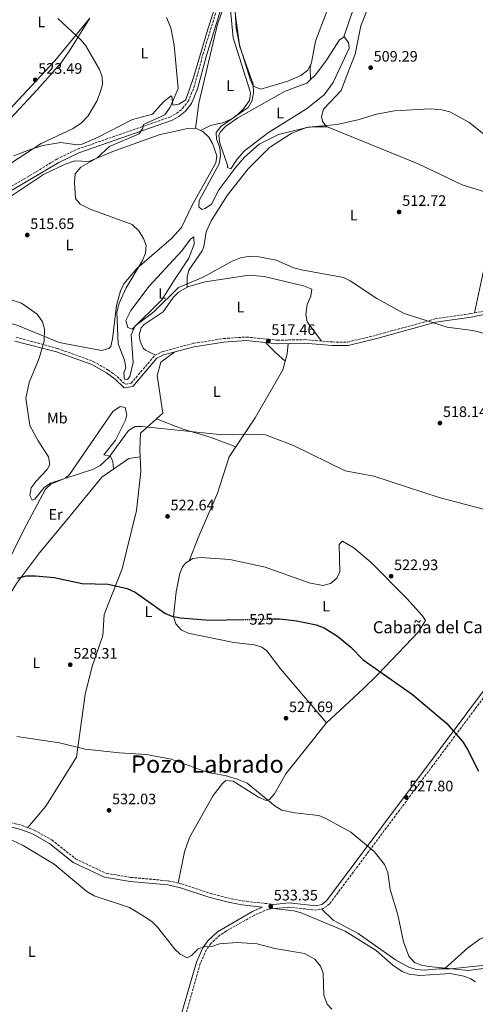
# Model space of a CAD drawing. Units: metres. Extents: x 598313 to 601796, y 4650468 to 4652829.
# Drawn here: x 600158 to 600460, y 4651244 to 4651894 of the extents above; entities that cross this region are included whole.
import ezdxf
from ezdxf.enums import TextEntityAlignment as Align

# ---------------------------------------------------------------- set-up
doc = ezdxf.new("R2010")
doc.units = ezdxf.units.M
doc.header["$MEASUREMENT"] = 0
doc.linetypes.add('DGN Style 3', pattern=[2.435890702152634, 1.739921930109024, -0.6959687720436097])
doc.linetypes.add('DGN Style 5', pattern=[1.217945351076317, 0.5219765790327072, -0.6959687720436097])
for name, color, linetype, lineweight in [('Camino', 7, 'DGN Style 3', 0), ('construcción singular', 1, 'Continuous', 0), ('Cota de curva de nivel directora', 7, 'Continuous', 0), ('Cota de punto acotado terreno', 7, 'Continuous', 0), ('Curva de nivel directora', 30, 'Continuous', 30), ('Curva de nivel directora no vista', 30, 'DGN Style 5', 30), ('Curva de nivel intermedia', 30, 'Continuous', 0), ('Etiqueta de uso rústico', 92, 'Continuous', 0), ('Línea de cambio de uso (parcela vista)', 92, 'Continuous', 0), ('Margen derecho', 7, 'Continuous', 0), ('Punto acotado terreno (símbolo)', 7, 'Continuous', 0), ('Texto de Área (paraje) menor', 7, 'Continuous', 0)]:
    doc.layers.add(name, color=color, linetype=linetype, lineweight=lineweight)
doc.styles.add('Style-Arial', font='arial.ttf')

# ---------------------------------------------------------------- blocks, each defined once
blk = doc.blocks.new('5PATER')
at = {"layer": 'Punto acotado terreno (símbolo)', "linetype": 'Continuous', "lineweight": 0}
h = blk.add_hatch(color=51, dxfattribs=at)
edge = h.paths.add_edge_path()
edge.add_ellipse((0, 0), major_axis=(-0.1095731443231308, -0.1110710700762829), ratio=0.9994222409660317, start_angle=0, end_angle=360)

msp = doc.modelspace()

# ---------------------------------------------------------------- linework, layer by layer
at = {"layer": 'Camino', "color": 7, "linetype": 'DGN Style 3', "lineweight": 0}
for points in [[(600140.2600000007, 4651776.950000001, 518.6999999999972), (600165.3199999993, 4651791.430000001, 516.9900000000052), (600183.1499999971, 4651802.34, 517.0099999999948), (600196.7100000002, 4651808.88, 516.8600000000007), (600257.8999999983, 4651830.13, 513.6699999999983), (600262.2600000014, 4651832.550000001, 513.5800000000017), (600266.2600000025, 4651835.830000003, 513.479999999996), (600269.8699999999, 4651840.380000001, 513.3600000000007), (600273.7500000001, 4651849.54, 513.1499999999943), (600279.7100000014, 4651871.480000001, 512.8800000000047), (600292.0499999997, 4651911.460000002, 510.6999999999972)], [(600156.0700000002, 4651684.649999999, 521.1999999999972), (600183.6499999978, 4651677.120000001, 517.8300000000017), (600207.1900000009, 4651668.649999999, 517.3800000000047), (600217.1399999997, 4651662.910000003, 517.3800000000047), (600223.0499999997, 4651658.530000002, 517.3200000000071), (600228.2899999988, 4651653.56, 516.6000000000059), (600232.14, 4651654.170000002, 516.4499999999971), (600247.8700000013, 4651672.489999999, 517.0099999999948), (600252.7799999998, 4651675.04, 517.3800000000047), (600273.4799999997, 4651680.570000002, 517.4799999999959), (600293.2399999987, 4651683.699999999, 517.3899999999995), (600308.3199999996, 4651684.73, 517.3099999999977), (600329.0599999975, 4651682.620000003, 517.1999999999971), (600346.6599999996, 4651682.989999998, 516.679999999993), (600365.4100000005, 4651681.440000001, 516.1199999999953), (600375.4200000018, 4651681.420000004, 516.0000000000001), (600394.230000001, 4651685.880000001, 515.9700000000013), (600433.3099999985, 4651696.75, 514.929999999993), (600456.7499999988, 4651700.170000002, 514.1600000000036), (600498.7300000001, 4651708.680000001, 513.6000000000058)], [(600530.9099999999, 4651534.160000001, 518.4400000000024), (600363.5199999996, 4651310.11, 531.8399999999965), (600359.4699999995, 4651307.100000002, 532.2400000000052), (600354.8400000003, 4651305.949999999, 532.570000000007), (600336.4899999973, 4651307.920000004, 532.8699999999953), (600323.0000000001, 4651306.620000003, 532.9199999999983), (600313.7399999975, 4651302.670000002, 533.0899999999966), (600295.2699999983, 4651292.230000001, 534.1300000000047), (600291.1199999999, 4651289.54, 534.529999999999), (600284.9599999996, 4651283.920000004, 535.0000000000001), (600282.0000000002, 4651279.719999999, 535.1600000000036), (600277.979999999, 4651270.580000003, 535.4900000000054), (600268.0100000004, 4651235.82, 536.6699999999983)], [(600140.7300000001, 4651366.800000002, 534.3899999999994), (600160.1299999993, 4651361.940000002, 533.6999999999972), (600168.1000000021, 4651358.830000003, 533.6699999999984), (600179.7399999985, 4651352.34, 533.6799999999932), (600195.4699999974, 4651339.899999999, 533.6799999999932), (600215.7199999981, 4651330.260000004, 533.3399999999965), (600231.9600000012, 4651327.600000001, 533.1100000000007), (600256.8200000009, 4651325.31, 533.050000000003), (600265.5300000014, 4651323.370000003, 532.8999999999943), (600284.479999999, 4651317.030000002, 532.0500000000029), (600296.1099999987, 4651314, 531.7899999999937), (600305.9099999999, 4651312.050000001, 531.9199999999984), (600326.7199999974, 4651309.739999999, 532.9199999999983)]]:
    msp.add_polyline3d(points, dxfattribs=at)
at = {"layer": 'Curva de nivel directora', "color": 30, "linetype": 'Continuous', "lineweight": 30, "flags": 128}
for points, elevation in [([(600157.1099999994, 4651525.400000001), (600162.6900000006, 4651526.91), (600169.0299999998, 4651526.86), (600181.2699999996, 4651525.79), (600199.759999999, 4651521.900000001), (600217.0899999985, 4651521.320000002), (600229.659999999, 4651518.420000001), (600234.7899999988, 4651516.130000002), (600254.6100000005, 4651502.16), (600259.1999999991, 4651500.170000001), (600264.8200000006, 4651499.12), (600284.1300000004, 4651497.49), (600306.509999999, 4651497.970000001)], 525.0000000000002), ([(600325.7200000003, 4651498.390000002), (600330.4700000001, 4651498.490000002), (600341.9000000008, 4651497.24), (600354.6599999992, 4651494.480000002), (600359.940000001, 4651492.570000002), (600368.7099999996, 4651487.130000001), (600377.6399999991, 4651479.66), (600385.7199999993, 4651471.439999999), (600418.4099999989, 4651448.54), (600441.1499999996, 4651429.240000002), (600451.6999999996, 4651417.29), (600454.7599999995, 4651412.150000001), (600461.9099999999, 4651397.840000002)], 525.0000000000003)]:
    msp.add_lwpolyline(points, dxfattribs=dict(at, elevation=elevation))
at = {"layer": 'Curva de nivel directora no vista', "color": 30, "linetype": 'DGN Style 5', "lineweight": 30, "elevation": 525.0000000000005, "flags": 128}
msp.add_lwpolyline([(600306.509999999, 4651497.970000001), (600325.7200000003, 4651498.390000002)], dxfattribs=at)
at = {"layer": 'Curva de nivel intermedia', "color": 30, "linetype": 'Continuous', "lineweight": 0, "flags": 128}
for points, elevation in [([(600298.4600000001, 4651946.050000001), (600301.7900000005, 4651888.869999998), (600304.0800000017, 4651876.49), (600312.9100000005, 4651851.850000001), (600313.1200000006, 4651846.239999999), (600312.3000000003, 4651841.140000001), (600309.7200000009, 4651836.409999998), (600291.4500000007, 4651823.960000001), (600288.5200000004, 4651819.899999999), (600288.6600000011, 4651815.630000001), (600290.8100000012, 4651809.77), (600291.3200000009, 4651804.789999997), (600290.560000001, 4651799.3), (600277.2300000003, 4651774.999999999), (600276.9900000012, 4651770.769999999), (600278.9500000014, 4651769.099999999), (600281.2699999993, 4651769.579999999), (600285.3500000008, 4651772.489999999)], 510), ([(600183.7000000014, 4651895.23), (600199.1900000012, 4651881.000000001), (600202.3099999994, 4651877.09), (600211.3100000004, 4651861.640000001), (600213.0200000004, 4651856.689999999), (600213.2599999994, 4651851.640000001), (600211.7599999997, 4651846.310000001), (600209.4500000007, 4651840.66), (600203.6900000006, 4651830.82), (600199.360000001, 4651826.33), (600193.9100000017, 4651822.49), (600172.72, 4651812.689999999), (600152.5000000005, 4651799.350000001)], 520), ([(600255.5800000003, 4651895.949999999), (600258.4100000003, 4651889.09), (600260.6299999997, 4651877.55), (600263.3099999996, 4651848.87), (600258.0900000005, 4651836.63), (600254.4500000017, 4651831.63), (600240.3000000007, 4651825.230000001), (600240.0200000014, 4651822.800000001), (600237.4700000009, 4651818.999999999), (600217.930000001, 4651810.680000001), (600209.7300000001, 4651803.069999998), (600198.9600000011, 4651797.069999999), (600195.2900000009, 4651792.499999999), (600194.7200000009, 4651787.009999999), (600195.4500000017, 4651776.32), (600198.5099999995, 4651772.599999999), (600205.0899999999, 4651769.329999999), (600232.8900000011, 4651759.189999999), (600237.3600000015, 4651754.810000001), (600240.4400000015, 4651749.949999999), (600242.2200000007, 4651745.27), (600241.6999999998, 4651740.180000001), (600239.770000001, 4651735.300000001), (600228.9900000007, 4651717.159999999), (600224.4100000008, 4651707.13), (600222.8100000004, 4651701.25), (600223.6200000017, 4651680.220000001), (600227.7300000022, 4651669.4), (600228.6799999999, 4651664.460000001), (600227.4300000005, 4651660.989999999), (600227.7400000012, 4651656.83), (600229.7500000006, 4651656.62), (600231.2800000017, 4651658.619999998), (600233.6399999998, 4651667.869999999), (600232.3400000011, 4651686.07), (600234.980000001, 4651692.13), (600247.1300000014, 4651701.41), (600263.6600000005, 4651717.509999998), (600279.7800000006, 4651724.189999999), (600299.0999999995, 4651734.86), (600304.6500000015, 4651737.109999998), (600309.5700000012, 4651738.039999999), (600316.6400000011, 4651737.789999999), (600328.2200000016, 4651735.439999999), (600339.2200000008, 4651730.59), (600344.9400000006, 4651729.050000001), (600372.600000001, 4651724.140000001), (600377.1000000006, 4651721.949999999), (600394.8400000011, 4651710.099999999), (600412.9300000004, 4651700.36), (600441.3100000005, 4651691.249999999), (600458.1600000015, 4651688.960000001), (600469.4200000003, 4651686.279999998)], 515.0000000000001), ([(600285.3500000008, 4651772.489999999), (600290.3100000008, 4651782), (600301.4200000018, 4651797.080000001), (600307.24, 4651803.519999998), (600316.9800000008, 4651812.159999999), (600329.7500000005, 4651818.659999999), (600349.5300000017, 4651823.469999999), (600368.4600000015, 4651825.249999999), (600382.0900000016, 4651828.21), (600394.4700000001, 4651832.05), (600406.54, 4651834.140000001), (600430.1300000001, 4651835.57), (600437.77, 4651834.949999999), (600442.9700000013, 4651833.460000001), (600455.5000000016, 4651826.76), (600477.5200000005, 4651809.380000001)], 510), ([(600135.0199999993, 4651715.099999999), (600159.7600000004, 4651707.199999999), (600170.1100000015, 4651699.810000001), (600173.660000001, 4651694.73), (600174.8800000014, 4651689.850000001), (600174.6800000002, 4651681.989999999), (600171.4700000006, 4651670.84), (600164.8800000012, 4651654.630000001), (600162.6000000013, 4651644.34), (600165.2099999997, 4651626.319999999), (600170.6200000012, 4651616.189999999), (600177.6300000006, 4651605.439999999), (600178.3600000015, 4651600.480000001), (600176.740000001, 4651597.07), (600169.3200000003, 4651589.509999999), (600166.1200000017, 4651585), (600165.240000001, 4651580.060000001), (600166.7699999999, 4651576.970000002), (600168.5400000003, 4651577.480000001), (600174.7100000015, 4651585.36), (600178.8900000014, 4651588.109999999), (600207.3899999999, 4651597.460000001), (600211.8400000001, 4651599.720000001), (600217.39, 4651605.15), (600230.5700000009, 4651622.940000001), (600234.8899999993, 4651625.49), (600239.3000000016, 4651625.600000001), (600292.670000001, 4651620.119999999), (600314.1300000009, 4651620.550000001), (600321.0399999999, 4651619.989999999), (600339.5800000007, 4651612.929999999), (600373.7499999999, 4651596.27)], 520), ([(600373.7499999999, 4651596.27), (600392.6799999997, 4651592.749999999), (600436.0500000011, 4651578.659999999), (600469.6000000011, 4651569.880000001)], 520), ([(600156.5599999996, 4651420.649999999), (600184.7899999999, 4651416.51), (600201.820000002, 4651412.289999997), (600224.4199999997, 4651409.829999999), (600242.3400000014, 4651408.91), (600258.8100000002, 4651405.81), (600282.9400000012, 4651396.939999999), (600294.4700000003, 4651394.909999999), (600302.3499999993, 4651392.49), (600308.9000000006, 4651389.779999999), (600327.5800000001, 4651374.58), (600331.8600000005, 4651371.970000001), (600340.4500000002, 4651370.199999999), (600356.2999999998, 4651368.529999999), (600360.9199999999, 4651366.569999999), (600377.6100000001, 4651357.460000001), (600392.8800000009, 4651344.689999999), (600399.7100000016, 4651336.07), (600401.9199999999, 4651330.8), (600403.5600000005, 4651319.640000001), (600408.6299999999, 4651302.8), (600412.3300000014, 4651284.909999999), (600415.9600000014, 4651275.499999999), (600419.6400000004, 4651271.34), (600424.3000000007, 4651269.689999999)], 530.0000000000001), ([(600150.3300000002, 4651353.619999998), (600160.8700000013, 4651348.569999999), (600181.320000001, 4651336.339999998), (600203.0100000012, 4651318.359999998), (600207.8200000012, 4651315.449999998), (600231.1400000008, 4651307.63), (600241.8800000009, 4651301.159999999), (600246.0400000006, 4651298.269999999), (600249.5900000001, 4651294.739999999), (600261.1100000002, 4651280.230000001), (600264.7600000004, 4651276.779999999), (600269.2599999997, 4651274.41), (600272.1200000007, 4651275.98), (600276.6700000016, 4651280.369999999), (600280.6700000003, 4651281.730000001), (600285.6700000004, 4651281.930000001), (600290.6700000005, 4651283.689999999), (600302.3700000016, 4651284.489999999), (600315.6900000012, 4651283.77), (600327.170000001, 4651280.67), (600346.8200000004, 4651277.229999999), (600353.7500000017, 4651273.59), (600357.4900000012, 4651268.99), (600359.3399999997, 4651264.300000001), (600359.78, 4651249.699999998), (600361.9000000012, 4651243.789999999), (600364.9000000008, 4651240.469999999)], 535), ([(600424.3000000007, 4651269.689999999), (600429.2200000006, 4651268.8), (600455.3300000018, 4651265.99), (600473.3200000006, 4651268.4)], 530.0000000000001)]:
    msp.add_lwpolyline(points, dxfattribs=dict(at, elevation=elevation))
at = {"layer": 'Línea de cambio de uso (parcela vista)', "color": 92, "linetype": 'Continuous', "lineweight": 0, "extrusion": (-0.004309448348287182, 0.0326988645191704, 0.9994559584664501), "elevation": 150032.722344657, "flags": 128}
msp.add_lwpolyline([(-1203027.071682521, -4531058.347687289), (-1203027.183115143, -4531058.514446849), (-1203027.749095831, -4531060.21539436)], dxfattribs=at)
at = {"layer": 'Línea de cambio de uso (parcela vista)', "color": 92, "linetype": 'Continuous', "lineweight": 0, "extrusion": (-0.06717728075128461, -0.3045830790581964, 0.9501138673350115), "elevation": -1456726.132220142, "flags": 128}
msp.add_lwpolyline([(-415650.7788606065, 4439085.003025473), (-415650.7788606065, 4439082.912954291)], dxfattribs=at)
at = {"layer": 'Línea de cambio de uso (parcela vista)', "color": 92, "linetype": 'Continuous', "lineweight": 0, "extrusion": (-0.06720182570798428, -0.3047927902559722, 0.9500448776923607), "elevation": -1457716.451640396, "flags": 128}
msp.add_lwpolyline([(-415333.4611486287, 4438789.752442494), (-415333.4611486288, 4438789.600894977)], dxfattribs=at)
at = {"layer": 'Línea de cambio de uso (parcela vista)', "color": 92, "linetype": 'Continuous', "lineweight": 0, "extrusion": (-0.4069411197614239, -0.2091782898775471, 0.8891812909026051), "elevation": -1216924.54260514, "flags": 128}
msp.add_lwpolyline([(-3862824.445799797, 2365999.928334745), (-3862822.403301712, 2365998.025175807), (-3862815.290074981, 2365994.178644191)], dxfattribs=at)
at = {"layer": 'Línea de cambio de uso (parcela vista)', "color": 92, "linetype": 'Continuous', "lineweight": 0, "elevation": 511.5899999999965, "flags": 128}
msp.add_lwpolyline([(600278.0544999996, 4651821.302200001), (600278.0499999998, 4651821.300000001)], dxfattribs=at)
at = {"layer": 'Línea de cambio de uso (parcela vista)', "color": 92, "linetype": 'Continuous', "lineweight": 0, "extrusion": (0, 0.1908696991802415, 0.9816153818756327), "elevation": 888378.4931484574, "flags": 128}
msp.add_lwpolyline([(-600269.2400000002, -4566099.163697124), (-600269.2400000002, -4566099.167364548)], dxfattribs=at)
at = {"layer": 'Línea de cambio de uso (parcela vista)', "color": 92, "linetype": 'Continuous', "lineweight": 0, "extrusion": (0.6204315272934018, 0.690777852772938, 0.3713363408808597), "elevation": 3585928.472488315, "flags": 128}
msp.add_lwpolyline([(2661657.174103403, -1433569.410924141), (2661665.568802777, -1433569.594015459), (2661675.116672879, -1433570.897194839)], dxfattribs=at)
at = {"layer": 'Línea de cambio de uso (parcela vista)', "color": 92, "linetype": 'Continuous', "lineweight": 0, "extrusion": (-0.0940889447411292, 0.03560122049923971, 0.9949270443487128), "elevation": 109639.8811938197, "flags": 128}
msp.add_lwpolyline([(-4563030.894336578, -1079159.820847907), (-4563030.894336578, -1079159.816871728)], dxfattribs=at)
at = {"layer": 'Línea de cambio de uso (parcela vista)', "color": 92, "linetype": 'Continuous', "lineweight": 0, "extrusion": (0.04725573263385012, 0.1209746524685725, 0.9915301453780144), "elevation": 591604.6377655929, "flags": 128}
msp.add_lwpolyline([(1133337.929775177, -4512501.442999893), (1133337.929775177, -4512501.44992954)], dxfattribs=at)
at = {"layer": 'Línea de cambio de uso (parcela vista)', "color": 92, "linetype": 'Continuous', "lineweight": 0}
for points in [[(600463.4900000002, 4652081.980000001, 500.75), (600456.8499999996, 4652074.359999999, 501), (600451.1799999997, 4652066.09, 501.2700000000041), (600448.3600000005, 4652059.99, 501.429999999993), (600445.4000000004, 4652050.390000001, 501.6300000000047), (600434.2300000006, 4651996.430000001, 502.5099999999948), (600426.2400000002, 4651968.279999999, 503.8999999999942), (600419.79, 4651955.74, 504.5500000000029), (600407.0999999996, 4651936.16, 504.7799999999989), (600388.8499999996, 4651902.17, 507.0099999999948), (600384.0899999999, 4651890.439999999, 507.75), (600380.3200000003, 4651871.57, 508.3899999999995), (600375.0099999999, 4651857.619999999, 510.1600000000035), (600371.2599999999, 4651847.689999999, 510), (600359.4400000004, 4651835.310000001, 510.5899999999965), (600358.0899999999, 4651830.390000001, 510.6600000000035), (600358.8600000005, 4651827.130000001, 510.6999999999971), (600361.4100000003, 4651823.880000001, 510.7400000000052), (600422.1200000001, 4651799.109999999, 510.9700000000012), (600451.2100000001, 4651785.369999999, 511.8500000000058), (600470.29, 4651779.449999999, 511.5899999999965)], [(600373.0099999999, 4651883.08, 505.929999999993), (600379.0499999998, 4651901.189999999, 506.1100000000006), (600383.1500000004, 4651910.289999999, 505.9499999999971), (600398.0999999996, 4651937.09, 505.0399999999936), (600413.5599999996, 4651961.75, 504.3800000000047), (600422.4000000004, 4651980.210000001, 503.6900000000023), (600424.6600000003, 4651989.880000001, 503.2799999999989), (600424.8700000001, 4651994.550000001, 503.0800000000018), (600422.5199999996, 4652025.58, 502.4900000000052), (600425.5700000003, 4652044.930000001, 502.3600000000006), (600428.7199999997, 4652057.100000001, 501.8500000000058), (600433.7300000006, 4652059.369999999, 501.5099999999948), (600433.9100000003, 4652058.960000001, 501.5), (600436.8499999996, 4652032.359999999, 501.5599999999977), (600438.7800000003, 4652034.189999999, 501.6600000000035), (600442.8300000001, 4652057.210000001, 501.5800000000018), (600445.5999999996, 4652067.039999999, 501.5599999999977), (600441.3200000003, 4652073.58, 501.3099999999977), (600442.5700000003, 4652078.460000001, 501.1699999999983), (600453.5800000001, 4652076.789999999, 500.5399999999936), (600459.1600000003, 4652077.02, 500.9199999999983)], [(600351.699, 4651867.349400001, 509.4039000000049), (600354.2000000002, 4651880.33, 508.9900000000052), (600361.9100000003, 4651900.49, 508.5500000000029), (600366.0700000003, 4651908.350000001, 508.2899999999936), (600380.4199999999, 4651931.02, 507.679999999993), (600381.4400000004, 4651935.560000001, 507.7100000000065), (600381.3986000001, 4651935.725099999, 507.7075000000041)], [(600298.1699999999, 4651929.33, 510.0200000000041), (600299.7100000001, 4651908.720000001, 509.5399999999936), (600303.8399999999, 4651877.83, 509.7100000000065), (600310.8499999996, 4651855.09, 509.7700000000041), (600313, 4651850.49, 509.8099999999977), (600318.1200000001, 4651848.460000001, 510), (600335.79, 4651853.9, 509.9400000000023), (600344.5, 4651857.49, 509.7400000000052), (600349.0899999999, 4651860.99, 509.6000000000058), (600351.2713000001, 4651865.4102, 509.4655000000057)], [(600290.6299999999, 4651912.01, 513.0899999999965), (600282.9500000002, 4651888.210000001, 512.9100000000036), (600273.5800000001, 4651856.220000001, 513.9400000000023), (600268.3099999996, 4651841.42, 514.4100000000036), (600263.8300000001, 4651838.52, 514.8899999999994), (600259.7100000001, 4651838, 515.5), (600259.2199999997, 4651843.810000001, 516.2200000000012), (600258.6699999999, 4651844.07, 516.4100000000036), (600253.6399999997, 4651840.09, 517.9199999999983), (600246.3700000001, 4651831.960000001, 517.9199999999983), (600233.1900000004, 4651828.52, 517.9799999999959), (600210.4100000003, 4651816.880000001, 518.4199999999983), (600199.8300000001, 4651812.289999999, 518.7599999999948), (600194.9100000003, 4651811.99, 518.9499999999971), (600185.6699999999, 4651813.33, 519.4499999999971), (600173.79, 4651811.390000001, 520.6199999999953), (600164.2800000003, 4651808.300000001, 521.4499999999971), (600154.6500000004, 4651804.52, 521.9799999999959)], [(600274.8899999997, 4651822.609999999, 511.8000000000029), (600276.9100000003, 4651839.210000001, 512.5500000000029), (600289.4600000001, 4651891.439999999, 511.1100000000006), (600294.5599999996, 4651905.949999999, 510.8600000000006), (600297.1900000004, 4651907.930000001, 510.8600000000006), (600299.7400000002, 4651882.560000001, 511.070000000007), (600310.7000000002, 4651847.75, 511.0099999999948), (600311.1200000001, 4651845.810000001, 511.0299999999989), (600310.4299999997, 4651841.119999999, 511.1300000000047), (600306.5999999996, 4651835.59, 511.2799999999989), (600302.8200000003, 4651831.789999999, 511.3800000000047), (600298.8099999996, 4651828.960000001, 511.4799999999959), (600293.5800000001, 4651826.51, 511.5599999999977), (600284.6399999997, 4651824.480000001, 511.5800000000018), (600278.0544999996, 4651821.302200001, 511.5899999999965)], [(600204.9515000005, 4651895.4441, 518.9565000000002), (600181.6399999997, 4651867.32, 522.6000000000058), (600154.3899999997, 4651838.029999999, 523.0800000000017), (600127.3700000001, 4651804.57, 523.7100000000064), (600121.3700000001, 4651798.26, 524.4400000000023), (600117, 4651795.84, 524.820000000007), (600083.7199999997, 4651783.52, 527.1999999999971), (600060.9699999997, 4651780.390000001, 527.4700000000012), (600053.6900000004, 4651780.59, 527.6100000000006), (600049.1399999997, 4651783.550000001, 528.0500000000029), (600048.7100000001, 4651785.060000001, 528.1900000000023), (600049.5899999999, 4651789.75, 528.3699999999953), (600051.3600000005, 4651794.51, 528.4600000000064), (600062.8200000003, 4651818.350000001, 530.1900000000023), (600067.0499999998, 4651829.99, 530.4600000000064), (600070.5, 4651833.529999999, 530.3999999999943), (600074.7999999998, 4651836, 530.2899999999936), (600084.4800000006, 4651839.640000001, 529.929999999993), (600091.9000000004, 4651843.560000001, 529.429999999993), (600111.0599999996, 4651859.380000001, 527.3099999999977), (600124.1699999999, 4651871.949999999, 525.1600000000036), (600136.3700000001, 4651886.640000001, 522.75), (600138.5800000001, 4651890.930000001, 522.1300000000047), (600141.8499999996, 4651905.59, 520.3800000000047)], [(600146.3399999999, 4651822.460000001, 521.279999999999), (600170.0800000001, 4651848.16, 522.3999999999943), (600185.7000000002, 4651865.710000001, 521.8999999999943), (600191.5099999999, 4651873.800000001, 521.2299999999959), (600204.9515000005, 4651895.4441, 518.9548000000068)], [(600350.9100000003, 4651854.930000001, 506.0647999999928), (600354.0999999996, 4651858.07, 505.9700000000012), (600360.9900000002, 4651867.08, 506.7200000000012), (600370.0599999996, 4651881.08, 505.9900000000052), (600373.1900000004, 4651883.189999999, 505.929999999993), (600376.0199999996, 4651879.33, 506.2100000000065), (600376.3399999999, 4651875.560000001, 506.3899999999995), (600365.7800000003, 4651852.859999999, 507.2299999999959), (600359.7999999998, 4651844.810000001, 507.4900000000052), (600348.2300000006, 4651835.439999999, 507.7899999999936), (600323.1200000001, 4651819.92, 508.2400000000052), (600307.1100000005, 4651807.880000001, 508.7299999999959), (600302.3300000001, 4651802.33, 508.820000000007), (600298.1900000004, 4651795.789999999, 508.8000000000029), (600296, 4651796.789999999, 508.9900000000052), (600295.9000000004, 4651798.25, 508.4700000000012), (600290.9800000006, 4651812.869999999, 508.8699999999953), (600290.2400000002, 4651817.930000001, 509.1199999999953), (600291.1699999999, 4651820.119999999, 509.1900000000023), (600294.6200000001, 4651823.91, 509.2700000000041), (600302.8499999996, 4651829.58, 509.2100000000065), (600334.1900000004, 4651847.220000001, 507.1100000000006), (600348.3799999999, 4651852.439999999, 506.1399999999995), (600350.9100000003, 4651854.930000001, 506.0647999999928)], [(600023.8799999999, 4651740.66, 523.1199999999953), (600029.6200000001, 4651748.91, 523.179999999993), (600033.2400000002, 4651752.199999999, 523.1199999999953), (600037.9800000006, 4651754.17, 522.929999999993), (600051.8300000001, 4651756.33, 522.3500000000058), (600081.7300000006, 4651758.470000001, 521.179999999993), (600132.9699999997, 4651768.859999999, 517.9600000000064), (600140.1699999999, 4651771.09, 517.6100000000006), (600149.1699999999, 4651775.32, 517.1999999999971), (600174.1600000003, 4651792.119999999, 516.0800000000017), (600188.6200000001, 4651798.92, 515.4100000000036), (600195.0300000003, 4651801.15, 515.1100000000006), (600204.2400000002, 4651800.65, 514.4700000000012), (600221.2100000001, 4651807.789999999, 511.9400000000023), (600251.3799999999, 4651818.5, 511.7400000000052), (600270.5599999996, 4651822.850000001, 512.0800000000017), (600275.4000000004, 4651822.58, 511.7700000000041), (600278.0544999996, 4651821.302200001, 511.5910000000004)], [(600269.2400000002, 4651717.7136, 516.0192999999999), (600269.2000000002, 4651724.210000001, 514.8399999999965), (600270.2800000003, 4651728.869999999, 514.3300000000017), (600279.1500000004, 4651741.609999999, 514.8099999999977), (600280.3799999999, 4651744.289999999, 514.7599999999948), (600281.9500000002, 4651754.180000001, 514.2400000000052), (600285.1299999999, 4651761.41, 513.9499999999971), (600295.75, 4651778.300000001, 513.2599999999948), (600309.5700000003, 4651795.83, 512.4700000000012), (600323.7800000003, 4651810.09, 511.8600000000006), (600338.0800000001, 4651819.24, 511.7599999999948), (600348.2999999998, 4651823.16, 511.6499999999942), (600353.2800000003, 4651823.74, 511.6300000000047), (600362.2100000001, 4651823.550000001, 510.7400000000052)], [(600278.0544999996, 4651821.302200001, 511.5910000000004), (600279.7000000002, 4651820.51, 511.4799999999959), (600283.5800000001, 4651816.91, 511.4100000000035), (600286.1100000005, 4651812.730000001, 511.3800000000047), (600288.8399999999, 4651804.57, 511.4700000000012), (600288.2599999999, 4651799.83, 511.5200000000041), (600272.5499999998, 4651771.949999999, 511.6499999999942), (600265.5800000001, 4651757.199999999, 512.6199999999953), (600258.9400000004, 4651749.77, 513.5599999999977), (600235.9100000003, 4651730.09, 515.5), (600227.4699999997, 4651719.779999999, 515.5200000000041), (600225.2300000006, 4651715.15, 515.5800000000017), (600222.5199999996, 4651705.539999999, 515.7100000000064), (600219.9000000004, 4651683.57, 516.1000000000058), (600218.8899999997, 4651678.57, 516.3999999999943), (600217.54, 4651677.08, 516.5200000000041), (600212.6200000001, 4651675.75, 516.7299999999959), (600184.7100000001, 4651681.180000001, 518.6399999999994), (600157.3300000001, 4651692.27, 521.6300000000047), (600138.1200000001, 4651697.810000001, 520.9600000000064), (600105.7300000006, 4651705.67, 520.75), (600092.0599999996, 4651710.550000001, 521.9400000000023)], [(600233.0099999999, 4651689.859999999, 514.9100000000036), (600229.9800000006, 4651690.930000001, 514.429999999993), (600228.7100000001, 4651695.730000001, 514.6000000000058), (600232.0800000001, 4651702.350000001, 514.2899999999936), (600244.1799999997, 4651718.26, 512.820000000007), (600265.8200000003, 4651741.720000001, 511.9799999999959), (600271.4000000004, 4651749.34, 511.5599999999977), (600273.7100000001, 4651750.939999999, 511.5599999999977), (600273.9000000004, 4651746.180000001, 513.1199999999953), (600270.3300000001, 4651736.74, 512.4199999999983), (600260.9000000004, 4651722.480000001, 513.1699999999983), (600252.5899999999, 4651709.359999999, 514.8600000000006), (600233.0099999999, 4651689.859999999, 514.9100000000036)], [(600358.1200000001, 4651682.039999999, 516.3399999999965), (600348.6799999997, 4651694.859999999, 516.4900000000052), (600347.6799999997, 4651699.560000001, 516.429999999993), (600348.7300000006, 4651706.210000001, 516.2100000000064), (600351.0099999999, 4651711.65, 516.0099999999948), (600351.6799999997, 4651716.310000001, 515.8300000000017), (600346.2000000002, 4651718.640000001, 515.7700000000041), (600320.2000000002, 4651724.810000001, 515.75), (600310.2800000003, 4651725.529999999, 515.570000000007), (600281.29, 4651721.220000001, 515.3399999999965), (600269.5300000003, 4651717.880000001, 515.9900000000052), (600269.2400000002, 4651717.7136, 516.017399999997)], [(600465.2999999998, 4651728.5, 512.7599999999948), (600459.3899999997, 4651700.710000001, 514.1300000000047)], [(600269.2400000002, 4651717.7136, 516.017399999997), (600263.5, 4651714.42, 516.5599999999977), (600260.0099999999, 4651710.77, 516.6699999999983), (600253.4900000002, 4651701.33, 516.9100000000036), (600240.9400000004, 4651693.109999999, 517.3500000000058), (600238.8399999999, 4651690.869999999, 517.4199999999983), (600237.4600000001, 4651685.960000001, 517.4199999999983), (600238.1600000003, 4651681.970000001, 517.3600000000006), (600240.2599999999, 4651677.4, 517.2200000000012), (600241.6399999997, 4651676.02, 517.179999999993), (600248.4400000004, 4651672.779999999, 517.0500000000029)], [(600301.4962999999, 4651612.1514, 521.1891999999935), (600314.3600000005, 4651631.279999999, 520.1499999999943), (600332.5, 4651663.140000001, 518.7599999999948), (600335.3499999996, 4651673.600000001, 518.5), (600336.04, 4651680.470000001, 516.9900000000052)], [(600163.8399999999, 4651360.49, 533.679999999993), (600175.7999999998, 4651374.710000001, 533), (600195.9800000006, 4651407.140000001, 531.0800000000017), (600201.79, 4651448.52, 528.7299999999959), (600206.2000000002, 4651466.289999999, 528.1499999999943), (600213.4299999997, 4651487.390000001, 527.1600000000036), (600214.4900000002, 4651501.369999999, 526.3300000000017), (600226.2300000006, 4651531.560000001, 524.4199999999983), (600235.7000000002, 4651570.130000001, 523.2400000000052), (600238.7199999997, 4651595.789999999, 521.8000000000029), (600237.8700000001, 4651610.52, 520.8899999999994), (600238.5099999999, 4651621.220000001, 520.6999999999971), (600253.0800000001, 4651634.350000001, 520.4400000000023), (600249.5499999998, 4651659.220000001, 518.8500000000058), (600251.8799999999, 4651668.100000001, 518.3500000000058), (600261.2199999997, 4651674.92, 517.4199999999983)], [(600111.2999999998, 4651474.33, 526.8099999999977), (600115.1100000005, 4651476.640000001, 526.7100000000064), (600118.4600000001, 4651480.02, 526.5), (600123.25, 4651494.800000001, 525.279999999999), (600128.9400000004, 4651506.180000001, 524.4100000000036), (600132.2300000006, 4651511.140000001, 524.1300000000047), (600142.2599999999, 4651522.42, 524.0399999999936), (600148, 4651530.449999999, 523.820000000007), (600161.1799999997, 4651557.220000001, 520.7100000000064), (600175.5499999998, 4651584.17, 520.0200000000041), (600179.1699999999, 4651587.430000001, 519.9700000000012), (600188.7800000003, 4651591.550000001, 519.8600000000006), (600191.3499999996, 4651593.930000001, 519.820000000007), (600220.1100000005, 4651635.539999999, 518.5200000000041), (600225.0300000003, 4651638.880000001, 518.4700000000012), (600228.3200000003, 4651638.24, 518.429999999993), (600229.29, 4651633.32, 518.3699999999953), (600228.4299999997, 4651629.699999999, 518.3300000000017), (600221.8499999996, 4651616.57, 518.5800000000017), (600214.0800000001, 4651606.949999999, 519.1600000000036), (600218.3300000001, 4651605.92, 520.6000000000058), (600220.1299999999, 4651602.65, 521.4700000000012), (600220.4500000002, 4651597.390000001, 521.6499999999943)], [(600249.0499999998, 4651630.710000001, 520.5099999999948), (600266.0499999998, 4651624.15, 520.070000000007), (600285.25, 4651618.42, 519.6100000000006), (600301.4962999999, 4651612.1514, 521.1895999999979)], [(600270.6425000001, 4651536.8564, 524.7991000000038), (600276.9500000002, 4651553.109999999, 522.5599999999977), (600289.2800000003, 4651581.52, 522.0899999999965), (600297.0300000003, 4651605.51, 521.5500000000029), (600301.4962999999, 4651612.1514, 521.1891999999935)], [(600238.1500000004, 4651605.609999999, 521.1900000000023), (600230.6500000004, 4651604.449999999, 521.4199999999983), (600212.8700000001, 4651592.140000001, 521.820000000007), (600191.7999999998, 4651566.470000001, 523.4499999999971), (600171.7000000002, 4651542.029999999, 523.8399999999965), (600156.29, 4651521.82, 525.6100000000006), (600136.0300000003, 4651489.32, 527.0599999999977), (600126.4000000004, 4651475.539999999, 527.7400000000052), (600124.7571, 4651469.9507, 527.9824999999983)], [(600270.6425000001, 4651536.8564, 524.7998999999982), (600273.1100000005, 4651538.289999999, 524.7200000000012), (600278.0199999996, 4651539, 524.5500000000029), (600297.5199999996, 4651537.730000001, 524.6900000000023), (600320.8499999996, 4651532.67, 524.8099999999977), (600349.8899999997, 4651522.25, 525.1000000000058), (600358.9699999997, 4651520.539999999, 525.0399999999936), (600363.9900000002, 4651521.82, 524.779999999999), (600368.3099999996, 4651525.33, 524.4799999999959), (600370.2599999999, 4651529.52, 524.2299999999959), (600369.8300000001, 4651547.65, 523.3600000000006), (600371.9500000002, 4651549.9, 523.4499999999971), (600379.5199999996, 4651545.480000001, 523.570000000007), (600391.0199999996, 4651535.82, 523.7400000000052), (600414.7000000002, 4651511.890000001, 523.9600000000064), (600424.6799999997, 4651500.680000001, 523.9799999999959), (600426.9400000004, 4651497.359999999, 524.070000000007), (600422.2999999998, 4651489.800000001, 524.0200000000041), (600400.1200000001, 4651466.52, 524.570000000007), (600395.3600000005, 4651461.779999999, 525.6300000000047), (600386.0199999996, 4651452.49, 526.8899999999994), (600373.3300000001, 4651440.76, 526.4400000000023), (600361.5199999996, 4651429.689999999, 527.5)], [(600361.5199999996, 4651429.689999999, 527.5), (600331.1299999999, 4651465.380000001, 527.0800000000017), (600321.9500000002, 4651477.289999999, 526.5200000000041), (600318.7100000001, 4651479.65, 526.3999999999943), (600313.9299999997, 4651481.380000001, 526.2599999999948), (600300.1600000003, 4651482.850000001, 525.9400000000023), (600269.9199999999, 4651489.08, 525.4100000000036), (600265.3600000005, 4651491.300000001, 525.4400000000023), (600261.8300000001, 4651495.08, 525.4499999999971), (600260.1399999997, 4651500.029999999, 525.4100000000036), (600261.9600000001, 4651516.430000001, 525.1900000000023), (600264.4100000003, 4651528.350000001, 524.9799999999959), (600266.2599999999, 4651532.930000001, 524.9199999999983), (600268.4800000006, 4651535.600000001, 524.8699999999953), (600270.6425000001, 4651536.8564, 524.7998999999982)], [(600439.5, 4651267.210000001, 529.7400000000052), (600454.8799999999, 4651281.130000001, 529.279999999999), (600462.9699999997, 4651286.74, 529), (600472.0999999996, 4651290.65, 528.6000000000058), (600501.1299999999, 4651300.02, 527.0899999999965), (600521.54, 4651310.619999999, 525.8300000000017), (600540.3099999996, 4651321.600000001, 524.6399999999994), (600552.4199999999, 4651330.380000001, 524.1900000000023), (600562.75, 4651339.119999999, 523.6900000000023), (600575.7300000006, 4651353.939999999, 522.4799999999959), (600577.3499999996, 4651358.869999999, 522.5599999999977), (600573.8700000001, 4651362.9, 522.4799999999959), (600565.7100000001, 4651369.199999999, 522.2299999999959), (600548.8300000001, 4651390.74, 521.2100000000064), (600538.6600000003, 4651400.939999999, 521.5099999999948), (600499.7699999996, 4651431.99, 522.9900000000052), (600470.6799999997, 4651453.550000001, 523.2599999999948)], [(600263.3700000001, 4651323.850000001, 532.929999999993), (600267.5999999996, 4651344.59, 532.7899999999936), (600270.7599999999, 4651353.960000001, 532.4400000000023), (600286.5300000003, 4651381.680000001, 530.529999999999), (600292.6200000001, 4651389.58, 530.2100000000064), (600294.7599999999, 4651391.59, 530.1699999999983), (600299.7400000002, 4651391.16, 530.3600000000006), (600316.5199999996, 4651380.67, 530.3600000000006), (600321.6200000001, 4651378.52, 530.3099999999977), (600323.8300000001, 4651379.060000001, 530.279999999999), (600327, 4651382.76, 530.2100000000064), (600334.4900000002, 4651395.99, 529.9600000000064), (600361.5199999996, 4651429.689999999, 528.4700000000012)], [(600459.9100000003, 4651258.480000001, 531.9199999999983), (600456.9800000006, 4651260.470000001, 531.8600000000006), (600452.2199999997, 4651262.42, 531.6499999999943), (600443.1900000004, 4651264.01, 531.2200000000012), (600423.2100000001, 4651262.74, 531.4600000000064), (600416.1399999997, 4651263.680000001, 531.7899999999936), (600411.4000000004, 4651265.32, 532.0800000000017), (600405.25, 4651269.5, 532.2599999999948), (600394.4000000004, 4651279.180000001, 532.3800000000047), (600373.7100000001, 4651292.130000001, 533.3899999999994), (600344.75, 4651304.119999999, 533.820000000007), (600339.9400000004, 4651305.430000001, 533.8000000000029), (600326.4500000002, 4651306.949999999, 532.8999999999943)], [(600358.2400000002, 4651306.789999999, 532.320000000007), (600365.9699999997, 4651299.25, 531.9400000000023), (600382.3399999999, 4651290.550000001, 531.6399999999994), (600407.1200000001, 4651273.050000001, 530.6399999999994), (600415.9900000002, 4651268.289999999, 530.2100000000064), (600420.7000000002, 4651266.76, 530), (600426.0099999999, 4651266.34, 529.929999999993), (600436.0700000003, 4651267.180000001, 530.0200000000041), (600443.4600000001, 4651267.24, 529.4100000000036), (600468.8300000001, 4651269.859999999, 528.9700000000012)]]:
    msp.add_polyline3d(points, dxfattribs=at)
at = {"layer": 'Margen derecho', "color": 7, "linetype": 'Continuous', "lineweight": 0}
for points in [[(600015.589999999, 4651740.510000003, 524.2100000000065), (600035.7100000001, 4651755.670000002, 524.5800000000019), (600041.5500000007, 4651758.66, 524.4199999999984), (600051.03, 4651759.899999999, 523.9400000000023), (600081.86, 4651761.080000003, 521.9600000000064), (600106.1600000008, 4651765.120000003, 520.1999999999971), (600125.9099999985, 4651769.390000002, 519.9600000000065), (600141.2399999974, 4651774.830000003, 518.6999999999972), (600166.4699999981, 4651789.420000004, 516.9900000000052), (600184.3699999999, 4651800.090000002, 517.0099999999948), (600197.6900000013, 4651806.510000004, 516.8600000000007), (600258.9499999988, 4651827.780000002, 513.6699999999983), (600263.6999999986, 4651830.430000001, 513.5800000000017), (600268.1000000018, 4651834.02, 513.479999999996), (600272.0899999995, 4651839.06, 513.3600000000007), (600276.1700000009, 4651848.7, 513.1499999999943), (600282.1700000024, 4651870.770000001, 512.8800000000047), (600294.5300000006, 4651910.800000003, 510.6999999999972)], [(600155.329999998, 4651682.059999999, 521.1999999999972), (600182.9599999995, 4651674.930000001, 517.8300000000017), (600206.2199999986, 4651666.56, 517.3800000000047), (600215.8799999991, 4651660.989999999, 517.3800000000047), (600221.5699999998, 4651656.77, 517.3200000000071), (600227.5300000011, 4651651.120000001, 516.6000000000059), (600233.3299999969, 4651652.030000002, 516.4499999999971), (600249.3199999996, 4651670.660000001, 517.0099999999948), (600253.6200000001, 4651672.890000002, 517.3800000000047), (600273.9600000002, 4651678.320000002, 517.4799999999959), (600293.5000000002, 4651681.420000004, 517.3899999999995), (600308.2800000014, 4651682.430000001, 517.3099999999977), (600328.9699999981, 4651680.320000002, 517.1999999999971), (600346.5900000002, 4651680.690000002, 516.679999999993), (600365.3099999976, 4651679.149999999, 516.1199999999953), (600375.6799999989, 4651679.13, 516.0000000000001), (600394.8000000009, 4651683.660000001, 515.9700000000013), (600433.7899999992, 4651694.500000002, 514.929999999993), (600457.14, 4651697.920000002, 514.1600000000036), (600499.1000000011, 4651706.420000002, 513.6000000000058)], [(600528.7300000007, 4651535.820000002, 518.4400000000024), (600361.5599999992, 4651312.070000002, 531.8399999999965), (600358.2800000003, 4651309.63, 532.2400000000052), (600354.649999998, 4651308.730000001, 532.570000000007), (600336.5100000018, 4651310.680000001, 532.8699999999953), (600326.7199999974, 4651309.739999999, 532.9199999999983)], [(600140.2699999996, 4651364.030000002, 534.3899999999994), (600159.2799999998, 4651359.260000003, 533.6999999999972), (600166.8999999973, 4651356.29, 533.6699999999984), (600178.1799999983, 4651350.010000004, 533.6799999999932), (600193.980000001, 4651337.510000002, 533.6799999999932), (600214.52, 4651327.730000001, 533.3399999999965), (600231.6200000015, 4651324.930000001, 533.1100000000007), (600256.3999999985, 4651322.65, 533.050000000003), (600264.8099999973, 4651320.780000002, 532.8999999999943), (600283.719999999, 4651314.460000004, 532.0500000000029), (600295.4999999985, 4651311.38, 531.7899999999937), (600305.4999999986, 4651309.390000001, 531.9199999999984), (600318.989999998, 4651307.890000002, 532.9199999999983), (600312.5300000005, 4651305.140000002, 533.0899999999966), (600289.4299999999, 4651291.720000001, 534.529999999999), (600282.8899999998, 4651285.750000002, 535.0000000000001), (600279.6000000018, 4651281.070000002, 535.1600000000036), (600275.3999999975, 4651271.510000002, 535.4900000000054), (600265.3999999973, 4651236.66, 536.6699999999983)]]:
    msp.add_polyline3d(points, dxfattribs=at)

# ---------------------------------------------------------------- block references
at = {"layer": 'Punto acotado terreno (símbolo)', "color": 7, "linetype": 'Continuous', "lineweight": 0, "xscale": 10, "yscale": 10, "zscale": 10}
for p in [(600390.6400000012, 4651862.739999999, 509.2899999999941), (600168.7899999983, 4651854.710000004, 523.4799999999964), (600409.4899999984, 4651767.399999999, 512.7200000000012), (600163.510000001, 4651752.13, 515.6399999999994), (600322.989999999, 4651682.09, 517.4600000000064), (600436.4800000002, 4651627.859999999, 518.1399999999994), (600256.2899999989, 4651566.190000001, 522.6399999999994), (600404.1700000007, 4651526.660000003, 522.929999999993), (600191.9299999991, 4651468.180000001, 528.3099999999981), (600334.6499999977, 4651432.82, 527.6900000000023), (600414.190000001, 4651380.470000001, 527.8000000000029), (600217.6099999992, 4651371.920000004, 532.0299999999993), (600324.5799999982, 4651308.36, 533.3500000000055)]:
    msp.add_blockref('5PATER', p, dxfattribs=at)

# ---------------------------------------------------------------- texts
at = {"layer": 'construcción singular', "color": 7, "linetype": 'Continuous', "lineweight": 0, "style": 'Style-Arial'}
msp.add_text('Cabaña del Calchas', height=8, dxfattribs=at).set_placement((600392.1100000002, 4651488.920000004, 524.6300000000047))
at = {"layer": 'Cota de curva de nivel directora', "color": 7, "linetype": 'Continuous', "lineweight": 0, "style": 'Style-Arial'}
msp.add_text('525', height=7.000000000000002, rotation=1.24246, dxfattribs=at).set_placement((600318.351421335, 4651498.231001807, 525), align=Align.MIDDLE_CENTER)
at = {"layer": 'Cota de punto acotado terreno', "color": 7, "linetype": 'Continuous', "lineweight": 0, "style": 'Style-Arial'}
for s, p in [('509.29', (600392.6299999988, 4651866.739999998, 509.2899999999936)), ('523.49', (600170.78, 4651858.710000001, 523.4799999999959)), ('512.72', (600411.5399999982, 4651771.399999998, 512.7200000000012)), ('515.65', (600165.4899999973, 4651756.13, 515.6399999999994)), ('517.46', (600324.9699999999, 4651686.09, 517.4600000000064)), ('518.14', (600438.4699999976, 4651631.86, 518.1399999999994)), ('522.64', (600258.2699999998, 4651570.190000001, 522.6399999999994)), ('522.93', (600406.1600000003, 4651530.66, 522.929999999993)), ('528.31', (600194.0100000004, 4651472.179999999, 528.3099999999977)), ('527.69', (600336.6399999994, 4651436.82, 527.6900000000023)), ('527.80', (600416.1700000019, 4651384.469999998, 527.8000000000029)), ('532.03', (600219.600000001, 4651375.920000004, 532.029999999999)), ('533.35', (600326.5599999988, 4651312.359999998, 533.3500000000058))]:
    msp.add_text(s, height=7.000000000000002, dxfattribs=at).set_placement(p)
at = {"layer": 'Etiqueta de uso rústico', "color": 92, "linetype": 'Continuous', "lineweight": 0, "style": 'Style-Arial'}
for s, p in [('L', (600172.8014203798, 4651893.00001, 520.7899999999936)), ('L', (600241.0514203787, 4651872.32001, 517.0800000000017)), ('L', (600297.7614203796, 4651850.780009999, 511.5399999999936)), ('L', (600330.7314203787, 4651832.710010001, 507.7200000000012)), ('L', (600379.4214203799, 4651765.280009999, 513.2599999999948)), ('L', (600191.4514203777, 4651745.630009998, 516.820000000007)), ('L', (600252.7714203779, 4651713.510010001, 514.1000000000058)), ('L', (600304.5214203789, 4651704.500009998, 516.4799999999959)), ('L', (600288.8814203771, 4651648.610009997, 518.820000000007)), ('Mb', (600183.4002462414, 4651631.130009998, 519.5399999999936)), ('Er', (600182.2254566099, 4651567.500009999, 521.8899999999994)), ('L', (600361.3114203805, 4651506.83001, 524.9799999999959)), ('L', (600243.7014203774, 4651503.200009997, 525.3399999999965)), ('L', (600169.5014203782, 4651469.42001, 528.1699999999983)), ('L', (600166.5914203782, 4651278.540009997, 537.2700000000041))]:
    msp.add_text(s, height=7.000000000000002, dxfattribs=at).set_placement(p, align=Align.MIDDLE_CENTER)
at = {"layer": 'Texto de Área (paraje) menor', "color": 7, "linetype": 'Continuous', "lineweight": 0, "style": 'Style-Arial'}
msp.add_text('Pozo Labrado', height=11.5, dxfattribs=at).set_placement((600282.6366684305, 4651402.470009997, 530.1100000000006), align=Align.MIDDLE_CENTER)

doc.saveas('drawing.dxf')
